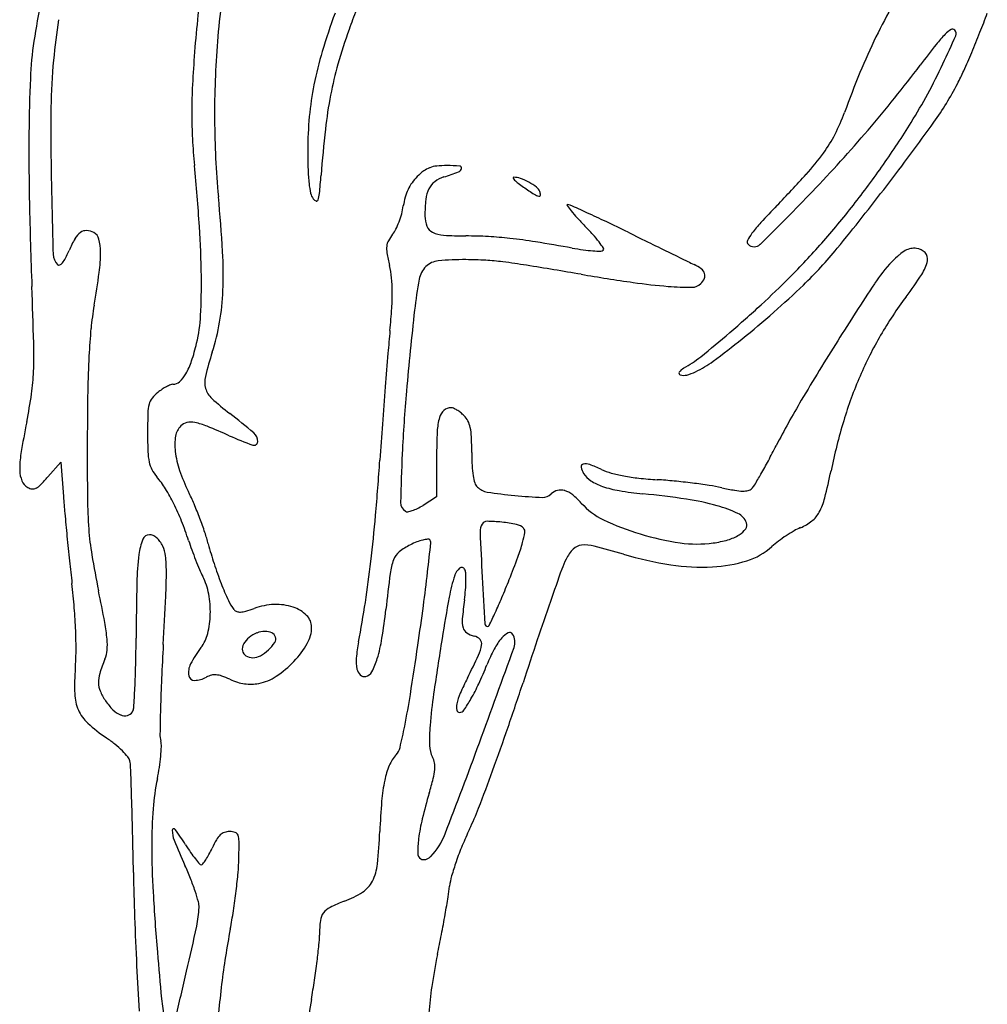
# Model space of a CAD drawing. Units: inches. Extents: x -1139 to 46678, y -37804 to 4509.
# Drawn here: x 2574 to 3103, y -25624 to -25086 of the extents above; entities that cross this region are included whole.
import ezdxf

# ---------------------------------------------------------------- set-up
doc = ezdxf.new("R2010")
doc.units = ezdxf.units.IN
doc.header["$MEASUREMENT"] = 0
doc.layers.add('freecads.com', color=7, linetype='Continuous')

msp = doc.modelspace()

# ---------------------------------------------------------------- linework, layer by layer
at = {"layer": 'freecads.com'}
for p, q in [((2802.2, -25325.34), (2802.2, -25347.16)), ((2589.66, -25336.24), (2596.71, -25328.17)), ((2596.71, -25328.17), (2598.16, -25346.91)), ((2802.2, -25347.16), (2794.77, -25351.75))]:
    msp.add_line(p, q, dxfattribs=at)
for centre, radius, start, end in [((3201.31, -25139.88), 520.59, 170.5925, 175.3994), ((3439.58, -25163.69), 772.01, 172.75306, 175.74488), ((2906.84, -25146.31), 328.35, 167.6188, 171.5544), ((3330.95, -25235.87), 320.82, 150.4673, 154.0918), ((3089.66, -25208.98), 365.49, 159.7946, 163.2413), ((3169.67, -25238.34), 440.49, 159.0559, 160.5517), ((2694.04, -24931.75), 436.16, 338.2797, 339.7467), ((3134.26, -25163.54), 544.27, 171.8391, 174.1817), ((3067.56, -25202.28), 332.2, 160.5517, 163.9778), ((3363.47, -25251.67), 356.97, 154.0917, 157.5164), ((3128.26, -25141.41), 67.35, 135.4986, 141.8277), ((2456.69, -24817.01), 687.99, 334.75885, 336.16441), ((3091.71, -25105.49), 16.1, 121.086, 135.4987), ((3084.25, -25093.11), 1.66, 44.9999, 121.0861), ((3083.45, -25093.91), 2.78, 336.1644, 45), ((2573.69, -24883.81), 565.71, 337.0726, 338.2797), ((2774.1, -25126.6), 194.16, 171.5544, 177.5586), ((3179.6, -25138.14), 498.8, 175.3994, 180.3123), ((3696.53, -25588.15), 790.2, 141.82768, 142.86954), ((3316.79, -25154.55), 648.88, 175.74482, 177.28445), ((2927.43, -25160.12), 196.06, 163.2413, 168.7349), ((2621.01, -24903.83), 514.33, 335.8529, 337.0726), ((2872.58, -25136.87), 281.24, 174.1818, 179.4777), ((2933.83, -25163.88), 193.07, 163.9778, 169.1216), ((2443.9, -24639.74), 780.97, 319.53098, 322.86949), ((2778.32, -24968.64), 332.41, 331.5778, 334.7589), ((3510, -25312.31), 515.55, 157.5163, 160.1163), ((2963.34, -25057.3), 139.17, 332.6273, 335.8528), ((3449.7, -25155.41), 870.37, 177.55853, 179.53014), ((2901.09, -25154.88), 169.2, 168.7349, 174.7012), ((2936.81, -25043.56), 169.05, 324.282, 332.6272), ((2955.71, -25137.43), 287.39, 177.2844, 180.1145), ((2980.91, -25172.93), 241.01, 169.1216, 173.6219), ((2804.63, -24982.88), 302.48, 328.1635, 331.5778), ((3942.75, -25146.63), 1351.45, 179.47775, 181.13105), ((2916.32, -25137.5), 248, 180.1145, 183.1975), ((2931.87, -25157.73), 200.12, 174.7011, 179.962), ((2926.55, -25101.29), 104.88, 332.9905, 340.1163), ((3158.37, -25138.25), 477.57, 180.3123, 185.3881), ((2634.3, -24877.12), 502.98, 325.0234, 328.1635), ((1907.21, -24303.23), 1437.19, 322.55488, 324.28197), ((3872.54, -25158.88), 1293.23, 179.53011, 181.20679), ((3482.53, -25229), 745.75, 173.62186, 175.56093), ((2454.48, -24648.77), 767.05, 316.14711, 319.53098), ((2951.33, -25113.92), 77.07, 324.013, 332.9905), ((3034.97, -25130.88), 366.84, 183.1976, 185.4967), ((3080.76, -25157.83), 349.01, 179.9619, 181.7076), ((2904.2, -25079.7), 135.32, 317.6775, 324.013), ((1530.68, -25275.63), 1144.4, 3.82051, 5.49672), ((2803.78, -25181.62), 15.41, 95.6405, 110.4375), ((2807.8, -25222.34), 56.32, 90, 95.6405), ((2807.8, -25259.47), 93.46, 85.6951, 90), ((2814.73, -25167.38), 1.11, 345.4781, 85.6952), ((2632.36, -24875.77), 505.34, 321.8943, 325.0234), ((2825.56, -25165.44), 93.69, 181.7075, 186.3508), ((2096.62, -25121.41), 644.33, 354.66316, 355.56087), ((2815.01, -25195.54), 33.19, 126.8175, 135), ((2802.97, -25179.46), 13.1, 110.4375, 126.8175), ((2752.26, -25003.32), 177.33, 287.7043, 290.4298), ((2813.23, -25166.99), 2.66, 290.4298, 345.4782), ((2438.08, -24655.22), 765.75, 315.92076, 317.67741), ((7155.52, -25083.2), 4564.85, 181.13102, 181.64829), ((2782.54, -25170.23), 50.41, 186.3509, 192.5234), ((2809.08, -25189.68), 24.85, 144.8461, 154.7773), ((2809.32, -25189.85), 25.14, 135, 144.8461), ((2807.38, -25183.23), 10.46, 126.5838, 154.0624), ((2811.44, -25188.69), 17.27, 107.7043, 126.5838), ((2844.31, -25172.74), 0.316, 90.0002, 206.7932), ((2847.9, -25170.92), 4.34, 206.7931, 224.9312), ((2844.31, -25183.31), 10.89, 70.0029, 90), ((2858.63, -25160.21), 19.5, 224.9311, 232.5903), ((2884.8, -25126), 62.58, 232.5903, 235.8033), ((2836.31, -25205.28), 34.27, 61.4897, 70.0029), ((2836.31, -25205.29), 34.28, 53.293, 61.4897), ((1955.8, -24340.44), 1375.98, 320.73953, 322.55485), ((2741.33, -25179.38), 8.19, 192.5234, 216.1749), ((2722.53, -25179.88), 15.69, 341.6227, 354.6631), ((2811.45, -25190.8), 27.47, 154.7773, 164.1862), ((2813.95, -25186.42), 17.76, 154.0624, 173.777), ((3006.51, -24946.89), 279.13, 235.8032, 237.2649), ((2860.4, -25174.18), 8.93, 237.265, 254.8678), ((2853.6, -25182.1), 5.36, 20.9936, 53.293), ((2858.24, -25182.15), 0.665, 254.8679, 356.5558), ((2854.12, -25181.9), 4.8, 356.5558, 20.9936), ((1931.02, -24145.86), 1492.96, 314.58992, 316.1472), ((5408.56, -25126.52), 2829.59, 181.20679, 182.14048), ((1857.1, -25260.98), 829.47, 3.31432, 5.38814), ((2737.36, -25182.28), 3.28, 216.175, 251.043), ((2736.58, -25184.55), 0.882, 251.0429, 341.6226), ((2747.66, -25182.66), 36.73, 344.7337, 351.4715), ((2822.2, -25193.84), 38.64, 164.1862, 171.4715), ((2879.87, -25193.61), 84.08, 173.7769, 180), ((2873.81, -25187.69), 0.347, 90.6698, 215.6898), ((2924.97, -25150.94), 63.35, 215.6898, 218.9905), ((2873.84, -25190.86), 3.52, 65.6867, 90.6698), ((2098.45, -26907.1), 1886.79, 65.38444, 65.68673), ((3349.43, -25537.75), 502.87, 135.9207, 137.3669), ((2649.02, -24888.83), 484.18, 318.6999, 321.8943), ((2734.8, -25179.15), 50.06, 339.3918, 344.7338), ((2935.72, -25142.23), 77.18, 218.9904, 222.6958), ((2574.16, -25868.81), 744.71, 64.49643, 65.38451), ((2738.9, -25180.7), 45.68, 333.9225, 339.3919), ((2810.65, -25193.61), 14.85, 180, 201.9859), ((3013.27, -25070.68), 182.69, 222.6957, 224.6419), ((2323.66, -26393.92), 1326.51, 63.92007, 64.49647), ((3032.89, -25246.33), 72.62, 137.3669, 143.3996), ((2613.75, -25211.13), 10.62, 125.8749, 150.4912), ((2610.52, -25206.66), 5.09, 86.3807, 125.8748), ((2610.2, -25211.7), 10.15, 62.7825, 86.3807), ((2612.37, -25207.47), 5.39, 14.0159, 62.7824), ((2173.97, -25232.68), 499.68, 0.7066, 3.8205), ((2798.57, -25219.64), 25.96, 141.8113, 151.1163), ((2765.8, -25193.86), 15.73, 321.8114, 333.9225), ((2802.66, -25196.84), 6.23, 201.9858, 244.0075), ((2807.12, -25187.68), 16.42, 244.0076, 266.1193), ((2818.57, -25018.89), 185.6, 266.1193, 269.8569), ((2793.4, -25287.82), 126.33, 41.7832, 44.6419), ((2839.16, -25246.93), 64.96, 37.0808, 41.7832), ((17300.75, 4205.32), 32741.46, 243.920111, 243.943946), ((2996.08, -25219), 26.77, 143.3997, 153.3505), ((2662.85, -25238.92), 67.03, 150.4912, 156.7976), ((2588.85, -25213.34), 29.63, 0.1984, 14.0158), ((2782.57, -25210.81), 7.69, 151.1163, 174.1502), ((2817.5, -25446.8), 242.31, 86.9208, 89.8569), ((2819.86, -25402.91), 198.35, 83.5092, 86.9208), ((2807.2, -25514.19), 310.36, 80.9017, 83.5092), ((2653.64, -26473.09), 1281.47, 79.99245, 80.90162), ((2837.76, -25247.99), 66.71, 33.4916, 37.0808), ((12792.75, -5014.57), 22478.49, 243.943935, 243.975562), ((2973.75, -25207.79), 1.78, 153.3504, 225), ((2975.81, -25205.72), 4.7, 225, 314.59), ((2711.14, -24943.41), 401.48, 315.0239, 318.6999), ((2600.89, -25214.26), 8.33, 181.6483, 225), ((2542.44, -25187.3), 63.98, 332.7449, 336.7976), ((2537.2, -25213.52), 81.28, 352.2526, 0.1984), ((2465.82, -25225.73), 219.73, 357.7442, 3.3143), ((2788.38, -25211.41), 13.53, 174.1502, 189.8826), ((2920.04, -25188.47), 147.17, 189.8826, 192.6144), ((2901.15, -25070.46), 142.83, 259.9924, 262.4352), ((2893.57, -25127.57), 85.22, 262.4351, 266.0316), ((2894.59, -25112.76), 100.07, 266.0316, 268.5365), ((2892.08, -25211.09), 1.7, 268.5364, 315.0001), ((2892.66, -25211.67), 0.885, 315, 33.4915), ((14575, -1364.33), 26540.6, 243.9756, 243.99806), ((2843.8, -25066.24), 229.11, 313.9048, 320.7395), ((3097.37, -25263.42), 64.42, 130.9604, 135.8374), ((3067.23, -25228.7), 18.43, 118.5821, 130.9604), ((3063.63, -25222.1), 10.92, 101.7414, 118.5821), ((3063.39, -25220.94), 9.74, 83.3954, 101.7414), ((3063.62, -25219.03), 7.81, 43.9054, 83.3954), ((3065.73, -25216.99), 4.88, 347.8641, 43.9054), ((2595.72, -25219.44), 1.02, 225, 296.4289), ((2594.22, -25216.43), 4.37, 296.4288, 320.7744), ((2586.08, -25209.79), 14.88, 320.7743, 332.7449), ((2804.12, -25229.15), 11.1, 95.4368, 134.5374), ((2816.99, -25364.36), 146.92, 89.5232, 95.4368), ((2816.3, -25447.81), 230.38, 86.837, 89.5231), ((2821.75, -25349.15), 131.56, 82.7509, 86.837), ((2791.32, -25588.4), 372.74, 80.7307, 82.7509), ((3244.34, -24593.61), 695.23, 243.99815, 244.30893), ((2932.8, -25241.21), 23.42, 53.072, 64.309), ((3109.41, -25275.11), 81.2, 135.8374, 146.7349), ((3048.49, -25213.29), 22.52, 327.0139, 347.8642), ((2121.47, -25156.96), 500.84, 350.1808, 352.2525), ((2718.69, -25233.53), 59.16, 5.9072, 12.6144), ((2805.49, -25230.55), 13.06, 134.5373, 169.3171), ((1583.74, -32987.42), 7869.66, 80.510405, 80.73065), ((3109.07, -23862.22), 1382.15, 260.51046, 261.70747), ((2943.63, -25226.8), 5.39, 19.6392, 53.0721), ((2945.32, -25226.2), 3.59, 336.2057, 19.6392), ((2885.18, -25107.29), 217.2, 323.0701, 327.014), ((2347.03, -25230.54), 326.6, 356.9405, 0.7066), ((2700.24, -25235.44), 77.71, 0.4403, 5.9071), ((3012.97, -25269.69), 224.19, 169.3171, 173.6981), ((2950.42, -24950.74), 282.13, 261.7074, 265.5961), ((2941.76, -25225.6), 6.93, 270.075, 315), ((2940.02, -25223.86), 9.39, 315, 336.2057), ((2637.73, -24870.05), 505.27, 312.5839, 315.0239), ((4689.97, -26311.97), 1971.5, 146.73484, 147.81291), ((-514.26, -25347.89), 3097.36, 1.5689, 2.14048), ((2552.34, -25229.14), 133.15, 350.2826, 357.7442), ((2653.44, -25235.8), 124.51, 356.2559, 0.4403), ((2941.55, -25065.96), 166.57, 265.596, 270.0751), ((2670.77, -24886.46), 478.63, 311.2684, 313.9048), ((3229.99, -25366.47), 214.15, 143.0702, 149.8023), ((2785.07, -25271.81), 172.62, 170.1808, 174.4415), ((2371.28, -25217.33), 407.27, 354.5251, 356.2558), ((4931.44, -25481.55), 2154.33, 173.69817, 174.87914), ((2532.8, -24755.88), 660.33, 310.58757, 312.58393), ((2634.15, -24844.73), 534.14, 308.8403, 311.2684), ((2586.74, -25243.35), 86.55, 346.8281, 356.9405), ((2566.05, -25231.49), 119.24, 342.1772, 350.2825), ((2940.18, -25286.9), 328.47, 174.4416, 177.0741), ((3704.5, -25345.12), 932.05, 174.5251, 175.28873), ((2533.32, -24756.48), 659.53, 308.79716, 310.58751), ((2347.27, -25269.52), 234.76, 357.7969, 1.5689), ((2561.55, -25237.46), 112.42, 341.6604, 346.8281), ((2652.59, -24867.63), 504.75, 306.5796, 308.8404), ((4267.61, -26046.13), 1472.45, 147.81292, 149.29754), ((3225.36, -25363.77), 208.78, 149.8023, 156.6638), ((2868.17, -25328.62), 198.12, 162.1771, 166.1913), ((7047.94, -25620.66), 4286.83, 175.28868, 175.53482), ((3170.46, -25298.67), 559.05, 177.0741, 179.0445), ((2632.34, -25260.93), 37.84, 330.0216, 341.6605), ((2904.34, -25217.99), 67.38, 299.2326, 308.7971), ((2918.72, -25226.24), 58.17, 295.4949, 306.5796), ((2465.3, -25274.06), 116.65, 351.7574, 357.7968), ((2935.61, -25279.51), 0.963, 144.4495, 253.2667), ((2940.88, -25283.27), 7.43, 119.2326, 144.4496), ((2932.27, -25254.65), 26.7, 284.4041, 295.495), ((2658.03, -25280.21), 5.37, 269.9999, 312.9447), ((2649.05, -25270.56), 18.56, 312.9447, 330.0215), ((2688.1, -25284.37), 12.69, 166.1912, 196.0037), ((2937.25, -25274.06), 6.66, 253.2668, 284.4041), ((3242.52, -25371.17), 227.48, 156.6637, 163.2184), ((4471.07, -25320.37), 1859.84, 179.04453, 179.84941), ((2661.8, -25305.24), 19.38, 128.1886, 141.4686), ((2671.84, -25318), 35.61, 123.5345, 128.1885), ((2669.1, -25313.86), 30.65, 118.3261, 123.5345), ((2666.84, -25309.67), 25.89, 113.1027, 118.326), ((2658.03, -25289.03), 3.45, 90, 113.1029), ((2687.1, -25284.65), 11.65, 196.0037, 227.732), ((7542.12, -25659.26), 4782.52, 175.53471, 175.78016), ((3559.1, -25358.57), 776.49, 174.87915, 177.40808), ((2283, -25247.65), 300.86, 348.7805, 351.7575), ((2653.38, -25298.54), 8.61, 141.4686, 165.8137), ((2783.9, -25178.15), 155.57, 227.7319, 232.4985), ((3398.47, -25530.02), 461.62, 149.2976, 152.8213), ((2667.09, -25302), 22.76, 165.8137, 178.4293), ((2811.76, -25306.09), 8.33, 131.7063, 163.6577), ((2810.1, -25304.23), 5.83, 89.9999, 131.7063), ((2810.1, -25301.75), 3.36, 66.1818, 90), ((2804.9, -25313.54), 16.24, 58.7816, 66.1818), ((2803.08, -25316.54), 19.74, 51.741, 58.7816), ((2802.35, -25317.46), 20.92, 45, 51.7411), ((3118.37, -25413.35), 550.79, 168.7805, 170.6011), ((3041.44, -25312.27), 397.25, 178.4294, 180), ((2667.06, -25313.1), 6.72, 101.7108, 135.0001), ((2667.92, -25317.26), 10.97, 78.6529, 101.7108), ((2662.78, -25342.86), 37.08, 67.8361, 78.6529), ((2488.25, -25563.42), 330.07, 49.5797, 52.4984), ((2834.33, -25312.71), 31.84, 163.6577, 177.4349), ((2808.55, -25311.26), 12.15, 27.6932, 45), ((2807.08, -25312.03), 13.82, 11.9762, 27.6932), ((3324.55, -25395.91), 313.16, 163.2184, 168.3764), ((2669.37, -25315.41), 9.99, 135, 171.1394), ((2528.86, -25671.63), 392.08, 65.9193, 67.8361), ((6870.33, -25609.7), 4108.9, 175.78012, 176.05514), ((3116.25, -25325.34), 314.05, 177.4349, 180), ((2790.4, -25315.57), 30.87, 2.3669, 11.9762), ((5598.35, -25323.32), 2987.13, 179.84949, 180.47104), ((2937.36, -25312.27), 293.17, 180.0001, 181.9866), ((2690.1, -25318.64), 30.97, 171.1393, 186.7003), ((2757.97, -25158.99), 169.43, 245.9193, 250.6054), ((2702.38, -25316.89), 2.03, 250.6053, 358.3156), ((2698.32, -25316.77), 6.08, 358.3156, 49.5796), ((2615.57, -25322.8), 205.85, 0, 2.3669), ((2677.13, -25321.29), 32.78, 181.9866, 191.9388), ((2709.38, -25316.38), 50.38, 186.7002, 198.8461), ((2529.83, -25084.01), 514.84, 331.7937, 332.8213), ((2625.7, -25331.8), 51.42, 170.6011, 180.9703), ((2660.06, -25324.9), 15.33, 191.9388, 208.1516), ((1045.87, -25208.05), 1729.4, 355.0502, 356.05516), ((3855.87, -25372), 1073.56, 177.40808, 178.83541), ((2976.68, -25322.8), 155.26, 180, 182.7136), ((2680.74, -25164.94), 343.6, 330.4023, 331.7937), ((2589.03, -25332.42), 14.74, 180.9703, 203.4232), ((2667.32, -25321.01), 23.57, 208.1516, 219.898), ((2753.72, -25301.24), 97.24, 198.846, 206.2715), ((2869.69, -25327.87), 48.15, 182.7136, 189.2058), ((2882.68, -25330.64), 1.44, 102.565, 189.6863), ((2890.52, -25329.31), 9.4, 189.6864, 211.838), ((2883.76, -25335.46), 6.38, 70.3157, 102.5649), ((2860.9, -25399.36), 74.24, 64.9766, 70.3156), ((2907.23, -25300.1), 35.3, 244.9767, 254.2897), ((2695.38, -25266.49), 329.18, 345.7222, 348.3765), ((2582.83, -25335.11), 7.99, 203.4232, 238.9284), ((2512.61, -25268.91), 102.32, 315.5905, 318.8539), ((2605.22, -25372.94), 57.38, 31.7872, 39.8981), ((2848.11, -25331.37), 26.29, 189.2057, 197.913), ((2893.57, -25327.42), 12.98, 211.8381, 237.2008), ((2902.41, -25313.69), 29.31, 237.2008, 250.9988), ((2918.31, -25260.7), 76.23, 254.2897, 259.5266), ((2924.59, -25226.74), 110.76, 259.5266, 263.8682), ((2937.57, -25105.91), 232.29, 263.8681, 266.3631), ((2905.48, -25610.75), 273.57, 84.4319, 86.3631), ((2894.95, -25718.85), 382.18, 82.9287, 84.4319), ((2618.13, -25129.38), 415.6, 329.4402, 330.4023), ((2581.79, -25336.83), 5.98, 238.9285, 262.8949), ((2581.5, -25339.14), 3.65, 262.8949, 297.5423), ((2578.59, -25333.55), 9.96, 297.5422, 315.5906), ((2567.84, -25396.1), 101.36, 26.49, 31.7873), ((2828.51, -25337.7), 5.69, 197.913, 225), ((2831.41, -25334.8), 9.79, 225, 261.1633), ((2870.03, -25350.76), 7.39, 104.0328, 135), ((2870.05, -25350.83), 7.46, 73.2801, 104.0328), ((2868.43, -25356.2), 13.07, 51.3509, 73.2801), ((2911.24, -25288.05), 56.42, 250.9988, 260.5987), ((2934.55, -25147.27), 199.12, 260.5987, 264.3537), ((2898.63, -25689.13), 352.23, 81.4077, 82.9288), ((2935.05, -25448.15), 108.52, 77.751, 81.4077), ((2997.94, -25158.44), 187.95, 257.7511, 259.9443), ((2970.45, -25313.49), 30.48, 259.9443, 268.3611), ((2969.91, -25332.1), 11.85, 268.3611, 282.8283), ((2971.63, -25339.63), 4.14, 282.8283, 314.5501), ((2968.05, -25336), 9.23, 314.55, 329.4402), ((3200.59, -25300.32), 604.23, 184.42246, 185.29702), ((2868.04, -25345.77), 256.72, 180.4711, 184.2248), ((2550.13, -25401.74), 129.81, 23.0067, 26.2714), ((2868.63, -25095.39), 252.08, 261.1633, 264.5992), ((2871.86, -25061.18), 286.44, 264.5992, 267.6437), ((2860.34, -25341.08), 6.31, 267.6438, 315), ((2853.42, -25374.97), 37.1, 41.2835, 51.351), ((2866.41, -25836.47), 493.44, 81.5696, 84.3538), ((2918.65, -25483.98), 137.1, 74.3484, 81.5696), ((2980.91, -25339.15), 34.55, 331.813, 345.7222), ((2547.43, -25406.28), 124.17, 21.6839, 26.4901), ((2465.61, -25437.63), 221.63, 20.8197, 23.0067), ((2788.07, -25350.29), 5.54, 178.8354, 238.2825), ((2786.11, -25353.46), 1.82, 238.2825, 280.907), ((2782.97, -25337.14), 18.43, 280.9071, 288.6929), ((2781.17, -25331.84), 24.03, 288.6928, 296.1338), ((2776.23, -25321.76), 35.25, 296.1338, 301.7175), ((2909.42, -25325.81), 37.42, 221.2835, 244.622), ((2936.82, -25419.13), 69.75, 64.4483, 74.3484), ((4623.06, -25168.44), 2032.8, 185.29705, 185.65136), ((2505.27, -25423.04), 169.54, 17.8785, 21.6839), ((2473.25, -25434.72), 213.46, 18.6164, 20.8197), ((1932.52, -25284.84), 839.42, 353.32455, 355.05026), ((2955.41, -25228.85), 144.73, 244.622, 253.1585), ((2962.87, -25364.66), 9.37, 20.9937, 64.4483), ((2991, -25339.64), 26.34, 292.6328, 308.3545), ((2997.76, -25348.19), 15.43, 308.3545, 331.8131), ((2766.25, -25353.29), 154.65, 184.2247, 189.5239), ((2833.52, -25365.94), 7.59, 148.2825, 182.5044), ((2829.71, -25363.59), 3.11, 89.2891, 148.2825), ((2828.64, -25449.42), 88.95, 84.0679, 89.2892), ((2829.9, -25437.38), 76.85, 77.9756, 84.0679), ((2844.3, -25369.76), 7.71, 45, 77.9756), ((2847.96, -25366.1), 2.53, 350.2716, 45.0001), ((2961.32, -25357.42), 12.21, 301.068, 323.7792), ((2968.34, -25362.56), 3.52, 323.7792, 20.9936), ((3037.1, -25434.78), 79.59, 119.7769, 123.381), ((3013.39, -25393.33), 31.84, 112.6327, 119.777), ((4799.26, -25151), 2209.86, 185.65133, 186.00197), ((2675.56, -25383.26), 36.37, 159.1333, 172.6299), ((2645.23, -25371.7), 3.91, 90, 159.1333), ((2645.23, -25372.39), 4.6, 64.9814, 90), ((2643.6, -25375.89), 8.46, 49.1111, 64.9814), ((2641.65, -25378.15), 11.45, 35.5632, 49.111), ((2805.44, -25326.21), 145.87, 197.8785, 199.9862), ((2592.16, -25394.67), 87.98, 14.3442, 18.6164), ((2801.26, -25397.09), 27.19, 104.1358, 111.325), ((2799.71, -25390.93), 20.84, 96.7703, 104.1357), ((2797.43, -25371.67), 1.44, 45.0001, 96.7702), ((2797.05, -25372.05), 1.97, 353.8677, 45), ((5251.39, -25260.19), 2427.78, 182.50435, 183.09014), ((2797.43, -25357.43), 53.79, 344.3241, 350.2717), ((2956.79, -25224.28), 149.5, 253.1585, 261.7369), ((2945.66, -25316.14), 56.69, 277.8046, 286.1487), ((2954.17, -25345.56), 26.06, 286.1488, 301.0679), ((3039.31, -25438.13), 83.6, 123.3811, 126.9457), ((2636.91, -25381.53), 17.27, 25.6078, 35.5632), ((2637.84, -25381.09), 16.24, 6.1198, 25.6079), ((2872.7, -25301.75), 217.44, 199.9862, 201.549), ((2845.75, -25329.82), 173.77, 194.3442, 198.0317), ((2802.03, -25401.98), 31.97, 116.3245, 129.2703), ((2807.43, -25412.89), 44.15, 111.3249, 116.3244), ((-183.42, -25051.83), 2999.6, 353.55991, 353.86771), ((2749.1, -25343.87), 104, 339.6577, 344.3241), ((2893.17, -25391.32), 22.61, 136.0063, 153.2299), ((2881.96, -25380.5), 7.03, 94.9186, 136.0064), ((2883.17, -25394.55), 21.14, 75.6878, 94.9187), ((2773.85, -25823.04), 463.35, 73.6452, 75.6878), ((2944.59, -25308.34), 64.56, 261.7369, 277.8046), ((2961.01, -25347.1), 36.56, 287.2025, 312.0519), ((3020.16, -25412.67), 51.75, 126.9459, 132.0519), ((3165.44, -25286.32), 559.42, 189.5238, 191.5594), ((2783.55, -25397.23), 145.25, 172.6299, 178.7369), ((2571.4, -25388.21), 83.06, 0.3043, 6.1199), ((2859.37, -25307.01), 203.11, 201.5491, 203.1295), ((2809.22, -25393.14), 32.67, 159.2745, 172.6354), ((2788.34, -25385.24), 10.35, 129.2703, 159.2745), ((2314.23, -25182.64), 567.79, 338.3298, 339.6577), ((2916.27, -25402.97), 48.49, 153.2299, 160.3831), ((2960.74, -25186.2), 200.34, 253.6451, 261.2303), ((4197.09, -25214.32), 1604.37, 186.0019, 186.44766), ((2736.12, -25359.66), 69.09, 203.1296, 206.6617), ((2866.73, -25322.99), 195.83, 198.0317, 201.403), ((2118.46, -25306.6), 652.22, 351.34339, 353.32463), ((2820.17, -25392.77), 8.53, 129.1598, 161.9618), ((2815.93, -25387.56), 1.81, 29.2326, 129.1598), ((2813.47, -25388.94), 4.63, 3.465, 29.2325), ((5336.71, -26265.66), 2618.07, 160.38304, 160.79121), ((2947.27, -25273.54), 111.97, 261.2303, 272.9561), ((2949.07, -25308.53), 76.93, 272.9561, 287.2025), ((2399.87, -25389.12), 254.59, 357.2242, 0.3043), ((2642.02, -25406.9), 36.21, 10.6085, 26.6617), ((3814.21, -25523.03), 1046.02, 172.63547, 173.72683), ((1909.67, -25288.09), 893.21, 352.36971, 353.55984), ((2899.53, -25418.61), 91.98, 161.9618, 169.5759), ((2754.62, -25392.5), 63.6, 359.6667, 3.4651), ((7047.46, -25163.23), 4226.45, 183.09011, 183.4364), ((2354.25, -25198.54), 524.73, 337.1692, 338.3298), ((2201.21, -25439.87), 404.21, 4.5551, 6.4476), ((4429.72, -25433.53), 1791.82, 178.73687, 179.70723), ((2855.1, -25327.55), 183.34, 201.403, 204.5715), ((2724.96, -25390.69), 93.33, 352.1959, 355.5397), ((2747.73, -25392.46), 70.48, 355.5396, 359.6667), ((1471, -25632.88), 1170.09, 10.69004, 11.55933), ((-310.81, -25257.69), 2968.46, 356.7149, 357.22414), ((2626.06, -25409.89), 52.44, 358.4473, 10.6085), ((3770.28, -25578.8), 977.35, 169.57588, 170.92048), ((3048.32, -25435.01), 233.06, 172.1959, 174.7776), ((2582.28, -25294.54), 277.31, 335.2986, 337.1692), ((2289.35, -25432.85), 315.79, 2.2777, 4.555), ((2708.32, -25394.66), 21.95, 204.5716, 219.6902), ((2694.23, -25406.36), 3.63, 219.6901, 249.6862), ((2674.79, -25330.75), 82.13, 286.3579, 289.729), ((2714.89, -25442.55), 36.63, 92.3217, 109.729), ((2714.59, -25435.25), 29.33, 71.7552, 92.3217), ((2717.83, -25425.43), 18.99, 45.4518, 71.7552), ((2188.21, -25317.22), 581.66, 349.18461, 351.34345), ((2467.17, -25374.95), 309.13, 350.7967, 353.7269), ((1131.5, -25183.84), 1678.33, 351.6274, 352.36972), ((4794.82, -26076.86), 2044.23, 160.79117, 161.41386), ((2630.3, -25410.01), 48.21, 345.8556, 358.4473), ((2694.72, -25405.03), 5.04, 249.6862, 273.1381), ((2694.29, -25397.16), 12.92, 273.1382, 286.3579), ((2724.75, -25418.4), 9.13, 0, 45.4517), ((2829.94, -25415.04), 13.76, 174.7776, 195.0772), ((2217.79, -25126.89), 678.51, 334.64728, 335.29862), ((2523.5, -25434.2), 99, 5.3819, 10.69), ((2716.22, -25418.4), 17.65, 329.9567, 0), ((2821.25, -25417.38), 4.77, 195.0772, 236.735), ((2830.09, -25416.48), 1.49, 183.4364, 270), ((2830.09, -25417.01), 0.959, 270, 334.6474), ((2347.27, -25430.54), 257.82, 359.7881, 2.2776), ((2589.93, -25427.94), 32.29, 354.8106, 5.3819), ((1833.45, -25420.26), 804.48, 358.67243, 359.70718), ((2656.34, -25416.57), 21.36, 322.7138, 345.8556), ((2707.6, -25433.67), 12.53, 128.9988, 150.6575), ((2709.57, -25436.11), 15.66, 111.3182, 128.9989), ((2708.59, -25433.59), 12.95, 90.9309, 111.3182), ((2708.51, -25429.01), 8.37, 64.8472, 90.9308), ((2710.44, -25424.91), 3.84, 18.2173, 64.8472), ((2710.7, -25424.82), 3.57, 326.3177, 18.2173), ((2687.6, -25410.67), 85.83, 343.1928, 350.7968), ((5026.12, -25779.49), 2249.12, 170.92051, 171.6979), ((2826.05, -25410.07), 13.52, 236.7351, 255.9107), ((2821.22, -25429.3), 6.31, 41.9037, 75.9106), ((2864.89, -25446.76), 35.25, 140.2189, 152.2521), ((2846.39, -25431.36), 11.18, 117.0864, 140.2189), ((2842.15, -25423.08), 1.87, 31.7175, 117.0864), ((2836.51, -25426.57), 8.51, 340.2861, 31.7174), ((4089.15, -25510.25), 1438.75, 176.71482, 177.45531), ((2721.92, -25466.51), 61.07, 142.7138, 152.6637), ((2701.5, -25430.25), 5.53, 150.6574, 190.5187), ((2695.56, -25414.73), 21.77, 312.6581, 326.3177), ((2685.73, -25400.77), 52.88, 316.6973, 329.9567), ((2852.01, -25444.03), 94.14, 169.1846, 174.6285), ((330.2, -25065.91), 2488.27, 351.00019, 351.62746), ((2806.11, -25424.73), 20.97, 334.9106, 350.7282), ((-3195.97, -23264.97), 6416.58, 339.790562, 340.286055), ((2823.2, -25427.52), 3.65, 350.7282, 41.9037), ((2916.55, -25473.94), 93.63, 152.2521, 158.0556), ((5791.33, -26411.96), 3095.57, 161.41382, 161.87012), ((2486.71, -25431.06), 118.38, 355.3328, 359.7881), ((2604.99, -25429.31), 17.16, 337.8444, 354.8105), ((2700.05, -25430.52), 4.05, 190.5187, 239.0947), ((2701.78, -25427.62), 7.43, 239.0947, 270), ((2701.78, -25426.78), 8.27, 270, 299.3337), ((2694.15, -25413.21), 23.84, 299.3337, 312.6581), ((2778.56, -25437.12), 20.37, 174.6285, 191.5802), ((2728.98, -25423.17), 42.61, 332.6647, 343.1929), ((2356.2, -25214.08), 517.75, 333.3641, 334.9106), ((2729.35, -25450.87), 125.07, 175.3328, 181.7922), ((2717.69, -25475.2), 104.52, 157.8445, 162.4578), ((2164.51, -25427.93), 473.33, 357.133, 358.6724), ((2676.59, -25443.07), 10.04, 152.6636, 190.447), ((2683.77, -25398.92), 55.57, 303.6543, 316.6973), ((2626.71, -25357.16), 218.86, 335.1246, 338.0557), ((2633.51, -25448.59), 16.23, 162.4578, 180.7205), ((3551.13, -25486.34), 900.19, 177.45523, 178.5074), ((2669.76, -25444.33), 3.1, 190.4471, 272.2741), ((2669.29, -25432.56), 14.88, 272.2741, 298.155), ((2682.12, -25456.54), 12.32, 104.3606, 118.155), ((2680.99, -25452.1), 7.74, 84.8109, 104.3606), ((2680.55, -25456.85), 12.5, 70.308, 84.811), ((2664.84, -25500.76), 59.14, 65.7276, 70.308), ((2700.17, -25423.55), 25.98, 280.6252, 303.6543), ((2764.51, -25440), 6.03, 191.5801, 227.1205), ((2762.76, -25441.89), 3.46, 227.1204, 280.8996), ((2762.49, -25440.49), 4.88, 280.8996, 332.6647), ((2962.77, -25518.3), 160.84, 153.3641, 156.6267), ((2628.55, -25448.65), 11.28, 180.7205, 203.9003), ((1814.94, -25410.43), 823.33, 356.38419, 357.13293), ((2703.94, -25414.05), 35.97, 245.7276, 252.7394), ((2700.7, -25424.48), 25.06, 252.7393, 261.9335), ((2700.41, -25426.53), 22.98, 261.9336, 271.5703), ((2700.35, -25424.54), 24.97, 271.5704, 280.6253), ((2727.13, -25403.73), 108.16, 330.1586, 335.1246), ((1369, -24963.97), 1557.78, 340.92679, 341.87011), ((2627.92, -25454.04), 23.59, 181.7922, 204.0152), ((2649.77, -25439.25), 34.48, 203.9003, 213.976), ((2337.85, -25383.88), 455.59, 348.7953, 351.0002), ((3066.13, -25493.49), 268.38, 171.6979, 175.4161), ((2844.74, -25467.29), 32.26, 156.6267, 167.3618), ((2649.17, -25439.65), 33.77, 213.976, 224.9713), ((2631.84, -25462.05), 4.8, 327.6364, 356.3842), ((2821.36, -25462.05), 8.29, 167.3619, 191.0553), ((2736.94, -25409.36), 96.85, 325.8519, 330.1587), ((2626.04, -25454.88), 21.52, 204.0151, 227.6222), ((2634.41, -25454.39), 12.91, 224.9713, 247.5153), ((2631.74, -25460.86), 5.91, 247.5154, 283.6505), ((2632.06, -25462.18), 4.54, 283.6504, 327.6365), ((3969.97, -25497.25), 1319.17, 178.50738, 179.11219), ((2814.8, -25463.33), 1.61, 191.0554, 270), ((2814.8, -25462.17), 2.78, 270, 325.8519), ((2675.78, -25400.37), 95.32, 227.6221, 235.4438), ((2495.21, -25415.05), 295.17, 346.4725, 348.7952), ((2901.37, -25480.28), 103.08, 175.416, 181.5516), ((1460.11, -24995.47), 1461.37, 339.93724, 340.92685), ((2665.66, -25477.04), 14.71, 179.1122, 194.0893), ((2580.2, -25539.14), 73.18, 50.9122, 55.4437), ((2590.22, -25526.81), 57.29, 45.4678, 50.9122), ((2640.71, -25483.3), 11.01, 358.263, 14.0892), ((2563.46, -25480.96), 88.3, 354.8478, 358.263), ((2773.32, -25481.96), 9.13, 317.8553, 346.4725), ((2812.42, -25482.69), 14.1, 181.5516, 208.1549), ((-318.31, -24324.28), 3350.14, 338.88094, 339.79056), ((2596.51, -25520.41), 48.32, 40.1005, 45.4679), ((2629.67, -25492.49), 4.98, 11.5953, 40.1005), ((2551.11, -25479.84), 100.7, 351.3447, 354.8477), ((2795.54, -25502.07), 20.84, 137.8553, 157.0769), ((2790.62, -25494.35), 10.62, 9.8677, 28.155), ((2615.23, -25495.45), 19.71, 1.9986, 11.5953), ((-2105.57, -25660.2), 4743.38, 1.79973, 1.99867), ((2817.35, -25511.29), 44.52, 157.0769, 167.9739), ((2787.74, -25494.85), 13.54, 354.621, 9.8678), ((2539.46, -25478.07), 112.49, 348.1207, 351.3446), ((2769.56, -25493.14), 31.8, 345.5632, 354.6211), ((1598.21, -25045.91), 1314.35, 338.98752, 339.93725), ((2769.85, -25526.54), 122.95, 168.1206, 175.8137), ((2861.05, -25520.6), 89.2, 167.9739, 175.3501), ((2583.79, -25445.32), 223.63, 343.4158, 345.5632), ((3066.54, -25589.09), 280.08, 163.4158, 166.3716), ((256.29, -25585.99), 2380.36, 1.33614, 1.79977), ((3150.9, -25544.18), 380.01, 175.3501, 177.864), ((2923.58, -25537.79), 277.09, 175.8137, 180.0046), ((2671.72, -25458.26), 164.37, 334.595, 338.9875), ((2889.75, -25546.22), 98.16, 166.3716, 172.8336), ((-1408.24, -25624.81), 4045.34, 1.02447, 1.33616), ((2670.89, -25529.8), 13.18, 178.1631, 202.4234), ((2658.58, -25529.41), 0.868, 36.4889, 178.163), ((2557.79, -25603.96), 126.24, 31.8664, 36.4889), ((2691.95, -25540.37), 11.65, 133.5284, 150.1263), ((2688.27, -25536.5), 6.3, 109.21, 133.5284), ((2689.03, -25538.7), 8.63, 90.0001, 109.21), ((2689.03, -25539.73), 9.67, 71.3592, 90), ((2691.36, -25532.83), 2.39, 18.7421, 71.3592), ((2683.77, -25535.41), 10.41, 0.2161, 18.7422), ((2512.94, -25520.38), 258.39, 353.905, 357.864), ((2772.07, -25517.94), 37.24, 316.31, 338.881), ((2995.72, -25612.14), 194.31, 154.595, 157.4855), ((3091.87, -25537.77), 445.37, 180.0046, 183.2801), ((3081.15, -25360.5), 457, 202.4235, 204.2998), ((2763.23, -25476.25), 115.66, 211.8665, 214.3367), ((2733.41, -25564.19), 59.47, 150.1263, 155.0852), ((2248.11, -25537.05), 446.07, 358.9779, 0.2162), ((2852.79, -25541.58), 60.91, 172.8336, 180.2998), ((2969.34, -25601.2), 165.75, 157.4855, 160.742), ((2723.85, -25503.15), 67.97, 214.3367, 218.0148), ((2643.25, -25524.04), 39.17, 326.704, 331.6983), ((2619.81, -25511.42), 65.8, 331.6983, 335.0852), ((2795.53, -25541.88), 3.65, 180.2999, 238.2825), ((2512.36, -25617.32), 167.08, 21.6434, 24.2998), ((2733.6, -25495.53), 80.35, 218.0149, 220.5546), ((2673.52, -25546.94), 1.27, 220.5546, 270), ((2673.52, -25547.09), 1.12, 270, 322.5443), ((2644.55, -25524.89), 37.62, 322.5443, 326.704), ((2596.13, -25543.26), 97.99, 354.6674, 358.9779), ((2743, -25544.95), 27.03, 333.1075, 353.905), ((2795.02, -25542.71), 2.68, 238.2825, 265.5797), ((2795.17, -25540.79), 4.6, 265.5795, 283.7773), ((2794.95, -25539.9), 5.51, 283.7773, 300.3362), ((2794.81, -25539.67), 5.78, 300.3362, 316.31), ((2940.93, -25591.27), 135.66, 160.742, 164.1962), ((4044.82, -25527.3), 1408.59, 181.02445, 182.01727), ((2351.98, -25520.47), 343.2, 352.972, 354.6675), ((2542.92, -25605.19), 134.2, 18.5127, 21.6434), ((2753.35, -25550.2), 15.42, 302.828, 333.1075), ((2843.25, -25563.63), 34.15, 164.1961, 173.8269), ((3861, -25493.69), 1215.77, 183.28016, 184.82827), ((2554.04, -25601.47), 122.48, 15.6295, 18.5127), ((2319.41, -25516.46), 376.02, 351.2968, 352.9721), ((2733.94, -25520.11), 51.23, 290.4456, 302.828), ((2703.83, -25548.55), 106.09, 350.6672, 353.827), ((2662.34, -25571.17), 10.02, 357.5959, 15.6295), ((2783.72, -25653.65), 91.29, 110.4456, 115.8317), ((2080.57, -25446.12), 737.71, 349.91204, 350.6672), ((2612.08, -25569.06), 60.32, 347.8612, 357.5959), ((2411.82, -25530.6), 282.54, 349.2211, 351.2968), ((2747.5, -25579.77), 8.91, 143.613, 173.2939), ((2748.22, -25580.3), 9.8, 115.8317, 143.613), ((1994.36, -25430.78), 825.27, 349.13642, 349.91198), ((4610.48, -25507.38), 1974.6, 182.0172, 182.78794), ((2808.02, -25586.89), 69.85, 173.2938, 179.802), ((1108.44, -25245.65), 1598.35, 346.95483, 347.86125), ((3138.83, -25669.01), 457.53, 169.2211, 173.022), ((1981.05, -25428.23), 838.82, 348.37025, 349.1364), ((2685.29, -25586.46), 52.88, 354.0553, 359.802), ((5243.84, -25376.89), 2603.53, 184.82826, 185.39067), ((2332.04, -25549.68), 408.05, 352.7805, 354.0552), ((2285.05, -25543.73), 455.41, 351.459, 352.7805), ((3141.35, -25667.03), 345.8, 168.3703, 171.2957), ((4457.97, -25514.81), 1821.91, 182.78791, 183.56713), ((-1290.28, -24689.87), 4060.62, 346.5744, 346.95485), ((2259.34, -25539.87), 481.41, 350.1915, 351.4591), ((3212.52, -25678.03), 531.77, 173.022, 176.4175), ((2963.42, -25639.79), 165.79, 171.2957, 176.3654), ((2760.36, -25611.24), 109.02, 185.3907, 191.0109), ((2989.75, -25666.14), 259.83, 170.1915, 173.7353)]:
    msp.add_arc(centre, radius, start, end, dxfattribs=at)

doc.saveas('drawing.dxf')
